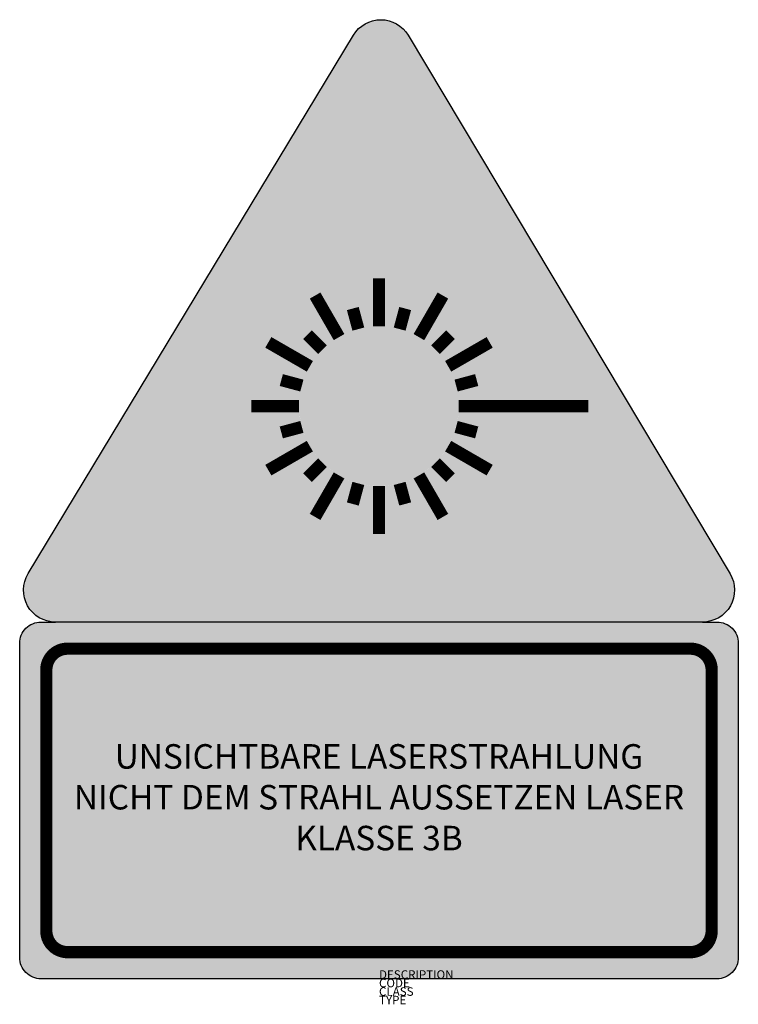
# Model space of a CAD drawing. Extents: x -652 to 1039, y 620 to 2936.
import ezdxf

# ---------------------------------------------------------------- set-up
doc = ezdxf.new("R2010")
doc.units = 0
for name, color, linetype in [('M_ALG_GRA_____$schwarz', 250, 'Continuous'), ('M_ALG_SFF_____$gelb', 50, 'Continuous'), ('M_ALG_SFF_____$schwarz', 250, 'Continuous'), ('M_ALG_TXT_____$schwarz', 250, 'Continuous')]:
    doc.layers.add(name, color=color, linetype=linetype)
doc.styles.add('ISH_BrsArial', font='ARIAL.TTF')
doc.styles.add('ISOCP_SHX', font='Isocp.shx')

msp = doc.modelspace()

# ---------------------------------------------------------------- hatches: boundary and pattern name
at = {"layer": 'M_ALG_SFF_____$gelb'}
h = msp.add_hatch(color=256, dxfattribs=at)
h.dxf.hatch_style = 1
h.paths.add_polyline_path([(262.1, 2899.2, 0.565621), (133.4, 2899.6), (-632, 1633.3, 0.584067), (-567.7, 1519.3), (954.7, 1519.3, 0.582453), (1019.2, 1633)])
h.paths.add_polyline_path([(186.9, 2867.2, -0.565621), (208.4, 2867.1), (965.5, 1600.9, -0.582453), (954.7, 1581.9), (-567.7, 1581.9, -0.584067), (-578.4, 1600.9)], flags=16)
msp.add_hatch(color=256, dxfattribs=at).paths.add_polyline_path([(197.4, 2763.5), (-478.9, 1644.6), (866.4, 1644.6), (637.9, 2026.8), (381.3, 2026.8, -1.000016), (5.7, 2026.8, -0.999984), (381.3, 2026.8), (637.9, 2026.8)])
h = msp.add_hatch(color=256, dxfattribs=at)
h.paths.add_polyline_path([(-651.7, 730.5, 0.414214), (-601.6, 680.4), (988.6, 680.4, 0.414214), (1038.7, 730.5), (1038.7, 1469.2, 0.414214), (988.6, 1519.3), (954.7, 1519.3), (-567.7, 1519.3), (-601.6, 1519.3, 0.414214), (-651.7, 1469.2)])
h.paths.add_polyline_path([(-589.1, 1406.6, -0.414214), (-539, 1456.7), (926, 1456.7, -0.414214), (976.1, 1406.6), (976.1, 793.1, -0.414214), (926, 743), (-539, 743, -0.414214), (-589.1, 793.1)], flags=16)
h = msp.add_hatch(color=256, dxfattribs=at)
h.dxf.hatch_style = 1
h.paths.add_polyline_path([(976.1, 1406.6, 0.414214), (926, 1456.7), (-539, 1456.7, 0.414214), (-589.1, 1406.6), (-589.1, 793.1, 0.414214), (-539, 743), (926, 743, 0.414214), (976.1, 793.1)])
at = {"layer": 'M_ALG_SFF_____$schwarz'}
h = msp.add_hatch(color=256, dxfattribs=at)
h.paths.add_polyline_path([(5.7, 2026.8, 1), (381.3, 2026.8, 1)], flags=0)
h.paths.add_polyline_path([(-578.4, 1600.9, 0.584067), (-567.7, 1581.9), (954.7, 1581.9, 0.582453), (965.5, 1600.9), (208.4, 2867.1, 0.565621), (186.9, 2867.2)])
h.paths.add_polyline_path([(197.4, 2763.5), (866.4, 1644.6), (-478.9, 1644.6)], flags=16)
h.paths.add_polyline_path([(381.3, 2026.8, -1), (5.7, 2026.8, -1)], flags=0)
msp.add_hatch(color=256, dxfattribs=at).paths.add_polyline_path([(5.7, 2026.8, 1), (381.3, 2026.8, 1)])

# ---------------------------------------------------------------- linework, layer by layer
at = {"layer": 'M_ALG_GRA_____$schwarz'}
msp.add_lwpolyline([(-632, 1633.3), (133.4, 2899.6, -0.565621), (262.1, 2899.2), (1019.2, 1633, -0.582453), (954.7, 1519.3), (-567.7, 1519.3, -0.584067)], format="xyb", close=True, dxfattribs=at)
at = {"layer": 'M_ALG_GRA_____$schwarz', "const_width": 28.8}
for points in [[(193.5, 2214.6), (193.5, 2327.3)], [(99.6, 2189.4), (43.2, 2287.1)], [(343.8, 2287.1), (287.4, 2189.4)], [(144.9, 2208.2), (131.9, 2256.6)], [(255.1, 2256.6), (242.1, 2208.2)], [(60.7, 2159.6), (25.3, 2195)], [(361.7, 2195), (326.3, 2159.6)], [(30.9, 2120.7), (-66.8, 2177)], [(453.8, 2177), (356.2, 2120.7)], [(12.1, 2075.4), (-36.3, 2088.4)], [(423.3, 2088.4), (374.9, 2075.4)], [(-107, 2026.8), (5.7, 2026.8)], [(381.3, 2026.8), (685.9, 2026.8)], [(12.1, 1978.2), (-36.3, 1965.2)], [(423.3, 1965.2), (374.9, 1978.2)], [(30.8, 1932.9), (-66.8, 1876.5)], [(453.8, 1876.5), (356.2, 1932.9)], [(60.7, 1894), (25.3, 1858.5)], [(361.7, 1858.5), (326.3, 1894)], [(99.6, 1864.1), (43.2, 1766.5)], [(343.8, 1766.5), (287.4, 1864.1)], [(144.9, 1845.3), (131.9, 1796.9)], [(193.5, 1726.2), (193.5, 1838.9)], [(255.1, 1797), (242.1, 1845.3)]]:
    msp.add_lwpolyline(points, dxfattribs=at)
at = {"layer": 'M_ALG_GRA_____$schwarz'}
msp.add_lwpolyline([(954.7, 1519.3), (988.6, 1519.3, -0.414214), (1038.7, 1469.2), (1038.7, 730.5, -0.414214), (988.6, 680.4), (-601.6, 680.4, -0.414214), (-651.7, 730.5), (-651.7, 1469.2, -0.414214), (-601.6, 1519.3), (-567.7, 1519.3)], format="xyb", dxfattribs=at)
at = {"layer": 'M_ALG_GRA_____$schwarz', "const_width": 28.8}
msp.add_lwpolyline([(-539, 1456.7), (926, 1456.7, -0.414214), (976.1, 1406.6), (976.1, 793.1, -0.414214), (926, 743), (-539, 743, -0.414214), (-589.1, 793.1), (-589.1, 1406.6, -0.414214)], format="xyb", close=True, dxfattribs=at)

# ---------------------------------------------------------------- texts
at = {"style": 'ISOCP_SHX', "flags": 3}
for tag, p, s in [('DESCRIPTION', (193.5, 680.4), ''), ('CODE', (193.5, 660.4), ''), ('CLASS', (193.5, 640.4), 'fire protection'), ('TYPE', (193.5, 620.4), '')]:
    msp.add_attdef(tag, p, s, height=20, dxfattribs=at)
at = {"layer": 'M_ALG_TXT_____$schwarz', "insert": (193.5, 1099.9), "char_height": 57.6, "width": 1565.228, "attachment_point": 5, "style": 'ISH_BrsArial'}
msp.add_mtext('UNSICHTBARE LASERSTRAHLUNG\\PNICHT DEM STRAHL AUSSETZEN LASER KLASSE 3B', dxfattribs=at)

doc.saveas('drawing.dxf')
